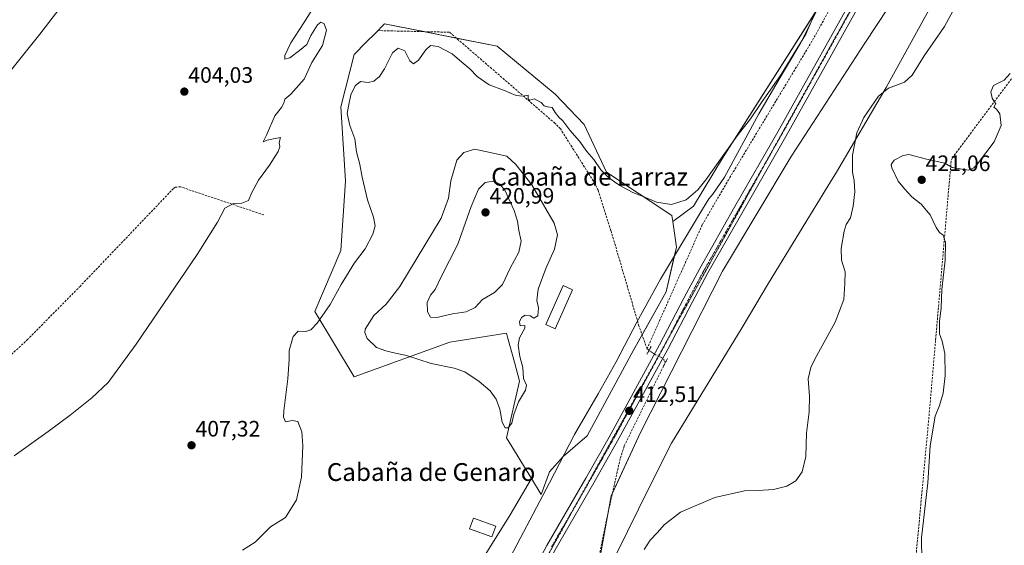
# Model space of a CAD drawing. Units: metres. Extents: x 631984 to 635457, y 4694980 to 4697359.
# Drawn here: x 633390 to 633832, y 4696796 to 4697031 of the extents above; entities that cross this region are included whole.
import ezdxf
from ezdxf.enums import TextEntityAlignment as Align

# ---------------------------------------------------------------- set-up
doc = ezdxf.new("R2010")
doc.units = ezdxf.units.M
doc.header["$MEASUREMENT"] = 0
for name, pattern in [('TRAZO_Y_PUNTO', [1, 0.5, -0.25, 0, -0.25]), ('TRAZOS2', [0.375, 0.25, -0.125]), ('TRAZOSX2', [1.5, 1, -0.5])]:
    doc.linetypes.add(name, pattern=pattern)
for name, color, linetype, lineweight in [('Carátula', 7, 'Continuous', 5), ('Corriente artificial lineal', 5, 'TRAZOSX2', 13), ('Corriente artificial lineal oculto', 135, 'TRAZO_Y_PUNTO', 13), ('Corriente natural lineal', 142, 'Continuous', 13), ('Cultivos herbáceos CxS', 92, 'Continuous', 0), ('Curva de nivel normal', 36, 'Continuous', 0), ('Edificación', 1, 'Continuous', 13), ('Edificación Cxs', 1, 'Continuous', 13), ('Matorral', 135, 'Continuous', 0), ('Matorral CxS', 135, 'Continuous', 0), ('Pastizal CxS', 92, 'Continuous', 0), ('Pista no pavimentada', 254, 'Continuous', 13), ('Pista no pavimentada Cxs', 254, 'Continuous', 0), ('Pista pavimentada eje', 135, 'TRAZO_Y_PUNTO', 0), ('Puente lineal', 2, 'TRAZOS2', 0), ('Punto de cota en terreno', 7, 'Continuous', 0), ('Rótulo de punto de cota en terreno', 19, 'Continuous', 0), ('Texto cartográfico', 19, 'Continuous', 0), ('Vía pecuaria', 92, 'Continuous', 13), ('Vía pecuaria CxS', 92, 'Continuous', 13), ('Vía pecuaria eje', 92, 'TRAZOS2', 0)]:
    doc.layers.add(name, color=color, linetype=linetype, lineweight=lineweight)
doc.styles.add('Arial', font='txt', dxfattribs={"height": 0.2})

# ---------------------------------------------------------------- blocks, each defined once
blk = doc.blocks.new('*U155')
at = {"layer": 'Cultivos herbáceos CxS', "color": 92, "linetype": 'Continuous', "lineweight": 0}
blk.add_polyline3d([(633546.96, 4696560.77, 409.2), (633553.89, 4696588.47, 409.74), (633566.01, 4696617, 409.89), (633573.13, 4696622.33, 409.87), (633573.13, 4696638.49, 409.88), (633584.67, 4696666.97, 410.54), (633612.38, 4696737.77, 410.59), (633631.62, 4696775.47, 412.44), (633649.32, 4696783.94, 413.41), (633655.47, 4696817.8, 413.22), (633668.55, 4696846.27, 413.15), (633705.49, 4696918.61, 411.83), (633736.28, 4696970.17, 411.64), (633769.37, 4697020.96, 412.21), (633810.92, 4697084.06, 413.59), (633827.85, 4697097.91, 416.39), (633841.71, 4697121, 417.39)], dxfattribs=at)
blk = doc.blocks.new('*U161')
at = {"layer": 'Curva de nivel normal', "color": 36, "linetype": 'Continuous', "lineweight": 0}
blk.add_polyline3d([(633746.1, 4697032.57, 410), (633742.86, 4697024.94, 410), (633738.86, 4697018.4, 410), (633731.53, 4697006.4, 410), (633723.22, 4696994.74, 410), (633717.93, 4696986.98, 410), (633712.04, 4696979.36, 410), (633698, 4696959.63, 410), (633694.31, 4696955.14, 410), (633689.16, 4696950.71, 410), (633682.55, 4696948.53, 410), (633675.8, 4696949.56, 410), (633669.75, 4696952.19, 410), (633665.2, 4696953.97, 410), (633659.3, 4696957.07, 410), (633656.94, 4696958.74, 410), (633654.33, 4696960.48, 410), (633650.77, 4696964.12, 410), (633647.58, 4696968.71, 410), (633644.44, 4696972.39, 410), (633641.18, 4696977.01, 410), (633636.82, 4696981.94, 410), (633633.73, 4696986.18, 410), (633632, 4696987.78, 410), (633630.36, 4696989.81, 410), (633628.95, 4696992.11, 410), (633626.84, 4696992.45, 410), (633625.4, 4696992.91, 410), (633623.99, 4696994.27, 410), (633620.93, 4696995.92, 410), (633618.84, 4696995.4, 410), (633618.22, 4696995.85, 410), (633618.2, 4696997.64, 410), (633615.74, 4696997.2, 410), (633612.81, 4696997.5, 410), (633607.14, 4696999.87, 410), (633600.64, 4697002.33, 410), (633595.21, 4697006, 410), (633592, 4697009.51, 410), (633588.34, 4697012.37, 410), (633584, 4697016.18, 410), (633577.68, 4697019.54, 410), (633574.33, 4697019.88, 410), (633572.2, 4697017.92, 410), (633568.94, 4697013.4, 410), (633566.69, 4697011.71, 410), (633565.01, 4697013.03, 410), (633562.81, 4697017.52, 410), (633559.8, 4697018.75, 410), (633557.21, 4697016.56, 410), (633553.66, 4697009.4, 410), (633551.43, 4697006, 410), (633548.79, 4697003.93, 410), (633546.28, 4697003.32, 410), (633542.9, 4697003.72, 410), (633540.41, 4697001.78, 410), (633538.56, 4696997.74, 410), (633537.5, 4696992.72, 410), (633536.9, 4696989.35, 410), (633538.06, 4696984.06, 410), (633540.28, 4696978.08, 410), (633541.07, 4696972.17, 410), (633542.53, 4696966.57, 410), (633543.56, 4696960.77, 410), (633546.06, 4696950.73, 410), (633548.64, 4696942.89, 410), (633549.42, 4696939.05, 410), (633548.48, 4696935.22, 410), (633544.93, 4696928.66, 410), (633540.19, 4696922.45, 410), (633534.2, 4696912.66, 410), (633529.24, 4696903.7, 410), (633523.47, 4696895.31, 410), (633520.61, 4696892.25, 410), (633518.28, 4696891.6, 410), (633514.94, 4696891.78, 410), (633512.58, 4696889.29, 410), (633510.87, 4696883.11, 410), (633510.86, 4696879.06, 410), (633510.25, 4696870.26, 410), (633508.43, 4696855.9, 410), (633508.29, 4696853.07, 410), (633509.12, 4696851.03, 410), (633512.2, 4696851.68, 410), (633514.67, 4696851.12, 410), (633516.49, 4696846.6, 410), (633516.95, 4696840.19, 410), (633516.36, 4696826.27, 410), (633514.06, 4696816, 410), (633509.13, 4696808.05, 410), (633502.38, 4696803.95, 410), (633495.54, 4696797.03, 410), (633489.95, 4696793.47, 410)], dxfattribs=at)
blk = doc.blocks.new('5PATER')
at = {"layer": 'Carátula', "linetype": 'Continuous', "lineweight": 5}
h = blk.add_hatch(color=250, dxfattribs=at)
edge = h.paths.add_edge_path()
edge.add_ellipse((0, 0.01), major_axis=(-1.33, -1.34), ratio=0.999422, start_angle=0, end_angle=360)

msp = doc.modelspace()

# ---------------------------------------------------------------- linework, layer by layer
at = {"layer": 'Corriente artificial lineal', "color": 5, "linetype": 'TRAZOSX2', "lineweight": 13}
for points in [[(633990.49, 4697174.13, 420.43), (633974.62, 4697160.95, 420.62), (633967.45, 4697154.07, 420.23), (633897.5, 4697087.48, 419.81), (633896.51, 4697086.55, 419.91), (633808.64, 4696969.55, 419.71), (633808.09, 4696968.02, 419.86), (633801.11, 4696887.56, 419.71), (633798.12, 4696853.15, 419.71), (633791.46, 4696781.46, 419.36)], [(633671.53, 4696883.8, 411.55), (633696.38, 4696939.55, 410.94), (633708.7, 4696960.61, 410.72), (633745.86, 4697022.29, 410.52), (633754.49, 4697037.8, 410.89), (633755.36, 4697041.58, 410.72), (633755.41, 4697044.17, 410.56), (633754.67, 4697047.98, 410.48), (633753.01, 4697051.49, 410.36), (633744.69, 4697060.96, 410.1), (633732.42, 4697076.71, 409.44), (633720.12, 4697090.96, 408.4), (633705.8, 4697110.34, 407.67), (633666.83, 4697160.41, 406.65), (633663.04, 4697165.26, 406.76)], [(633671.53, 4696883.8, 411.55), (633667.9, 4696894.08, 411.28), (633655.35, 4696936.81, 411.53), (633649.66, 4696954.93, 411.23), (633647.45, 4696959.04, 411.2), (633632.68, 4696982.51, 410.49), (633630.23, 4696984.97, 410.45), (633582.85, 4697025.89, 407.72), (633551.06, 4697026.6, 406.97)], [(633499.49, 4696943.89, 405.69), (633462.1, 4696956.48, 404.34), (633459.84, 4696956.38, 404.15), (633458.9, 4696955.77, 404.08), (633417.07, 4696911.98, 403.48), (633393.5, 4696888.09, 403.36), (633386.61, 4696881.69, 403.54), (633377.83, 4696874.9, 403.59), (633342.69, 4696849.58, 403.52), (633313.43, 4696828.95, 403.74)], [(633672.43, 4696883.14, 411.66), (633671.53, 4696883.8, 411.55)], [(633648.32, 4696782.23, 413.37), (633653.39, 4696807.27, 413.19), (633659.55, 4696834.83, 413.02), (633661.31, 4696840.22, 412.91), (633679.8, 4696877.69, 412.1)]]:
    msp.add_polyline3d(points, dxfattribs=at)
at = {"layer": 'Corriente artificial lineal oculto', "color": 135, "linetype": 'TRAZO_Y_PUNTO', "lineweight": 13}
msp.add_polyline3d([(633679.8, 4696877.69, 412.1), (633678.67, 4696879.56, 412.06), (633674.86, 4696881.38, 411.92), (633672.43, 4696883.14, 411.66)], dxfattribs=at)
at = {"layer": 'Corriente natural lineal', "color": 142, "linetype": 'Continuous', "lineweight": 13}
msp.add_polyline3d([(633666.2, 4697325.77, 407.02), (633666.2, 4697325.77, 407.02), (633641.99, 4697303.36, 406.33), (633595.94, 4697262, 406.25), (633583.21, 4697250.35, 406.16), (633568.79, 4697236.48, 405.96), (633559.31, 4697227.02, 405.82), (633551.04, 4697218.2, 405.96), (633534.77, 4697199.4, 404.94), (633521.28, 4697181.96, 404.91), (633491.5, 4697145.07, 404.51), (633463.79, 4697109.28, 403.91), (633439.01, 4697076.58, 403.31), (633418.03, 4697050.06, 402.59), (633398.93, 4697025.03, 402.62), (633364.8, 4696982.47, 401.43)], dxfattribs=at)
at = {"layer": 'Cultivos herbáceos CxS', "color": 92, "linetype": 'Continuous', "lineweight": 0}
for points in [[(633683.11, 4696940.88, 410.62), (633692.41, 4696947.85, 410.47), (633705.49, 4696969.4, 410.05), (633747.82, 4697036, 410.09), (633752.44, 4697043.27, 410.22), (633754.72, 4697047.71, 410.48), (633765.52, 4697068.67, 410.77), (633769.59, 4697077.29, 410.76), (633778.6, 4697096.37, 410.65), (633785.53, 4697114.07, 410.6), (633779.37, 4697121.77, 410.96), (633773.99, 4697137.93, 409.73), (633776.29, 4697149.47, 409.2), (633783.22, 4697167.17, 409.23), (633790.15, 4697179.48, 409.09), (633796.3, 4697192.56, 409.09), (633803.22, 4697192.56, 409.99), (633810.92, 4697192.56, 410.34), (633824.01, 4697191.79, 410.52), (633842.13, 4697194.81, 410.9), (633842.48, 4697194.87, 410.95), (633854.79, 4697211.03, 411.15), (633907.12, 4697284.14, 411.02), (633938.53, 4697330.98, 411.51)], [(633841.71, 4697121, 417.39), (633827.85, 4697097.91, 416.39), (633810.92, 4697084.06, 413.59), (633769.37, 4697020.96, 412.21), (633736.28, 4696970.17, 411.64), (633705.49, 4696918.61, 411.83), (633668.55, 4696846.27, 413.15), (633656, 4696818.95, 413.24), (633655.47, 4696817.8, 413.22), (633654.29, 4696811.3, 413.24), (633649.31, 4696783.94, 413.41), (633648.6, 4696783.59, 413.35), (633646.04, 4696782.37, 413.12), (633631.62, 4696775.47, 412.44), (633612.38, 4696737.77, 410.59), (633584.67, 4696666.97, 410.54), (633573.13, 4696638.49, 409.88), (633573.13, 4696622.33, 409.87), (633566.01, 4696617, 409.89), (633553.89, 4696588.47, 409.74), (633547.92, 4696564.62, 409.36), (633546.96, 4696560.77, 409.2)], [(633752.44, 4697043.27, 410.22), (633705.49, 4696969.4, 410.05), (633692.41, 4696947.85, 410.47), (633683.11, 4696940.88, 410.62), (633683.11, 4696940.88, 410.62), (633682.74, 4696943.56, 410.44), (633653.4, 4696963.12, 409.89), (633643.24, 4696984.4, 409.83), (633630.22, 4696998.05, 408.63), (633604.3, 4697019.64, 408.15), (633553.66, 4697029.61, 406.66), (633549.56, 4697025.52, 407.03), (633545.47, 4697021.42, 406.93), (633539.97, 4697015.92, 406.69), (633534.1, 4696992.46, 408.22), (633536.06, 4696959.21, 408.29), (633534.1, 4696927.92, 408.05), (633522.37, 4696900.54, 408.41), (633539.97, 4696871.2, 411.99), (633583, 4696886.85, 416.41), (633608.42, 4696890.76, 415.85), (633608.88, 4696889.09, 415.77), (633611.95, 4696877.83, 415.66), (633614.29, 4696869.24, 415.25), (633608.42, 4696843.82, 414.13), (633619.67, 4696825.54, 413.19), (633610.07, 4696809.33, 412.67), (633596.22, 4696787.02, 411.9)], [(633619.67, 4696825.54, 413.19), (633608.42, 4696843.82, 414.13), (633614.29, 4696869.24, 415.25), (633611.95, 4696877.83, 415.66), (633608.88, 4696889.09, 415.77), (633608.42, 4696890.76, 415.85), (633583, 4696886.85, 416.41), (633539.97, 4696871.2, 411.99), (633522.37, 4696900.54, 408.41), (633534.1, 4696927.92, 408.05), (633536.06, 4696959.21, 408.29), (633534.1, 4696992.46, 408.22), (633539.97, 4697015.92, 406.69), (633545.47, 4697021.42, 406.93), (633549.56, 4697025.52, 407.03), (633553.66, 4697029.61, 406.66), (633571.25, 4697026.15, 407.72), (633585.89, 4697023.27, 408.2), (633604.3, 4697019.64, 408.15), (633630.22, 4696998.05, 408.63), (633643.24, 4696984.4, 409.83), (633653.4, 4696963.12, 409.89), (633682.74, 4696943.56, 410.44), (633683.11, 4696940.88, 410.62)], [(633571.64, 4696743.78, 410.39), (633574.67, 4696750.85, 410.74), (633582.36, 4696763.16, 411.47), (633595.52, 4696785.82, 411.83), (633596.22, 4696787.02, 411.9), (633610.07, 4696809.33, 412.67), (633619.67, 4696825.54, 413.19)]]:
    msp.add_polyline3d(points, dxfattribs=at)
at = {"layer": 'Curva de nivel normal', "color": 36, "linetype": 'Continuous', "lineweight": 0}
for points in [[(633387.38, 4696835.7, 405), (633402.61, 4696846.73, 405), (633412.54, 4696854.06, 405), (633422.28, 4696861.73, 405), (633429.5, 4696868.73, 405), (633442.08, 4696885.84, 405), (633469.46, 4696926.18, 405), (633478.65, 4696940.58, 405), (633481.94, 4696946.96, 405), (633485.8, 4696949.06, 405), (633489.52, 4696949.22, 405), (633492.56, 4696950.37, 405), (633493.98, 4696953.59, 405), (633497.02, 4696959.49, 405), (633501.94, 4696966.2, 405), (633505.9, 4696972.38, 405), (633506.66, 4696974.48, 405), (633506.36, 4696976.32, 405), (633506.98, 4696978.57, 405), (633504.48, 4696978.2, 405), (633500.94, 4696977.4, 405), (633499.19, 4696976.65, 405), (633500.61, 4696979.74, 405), (633504.37, 4696988.4, 405), (633507.33, 4696992.07, 405), (633508.46, 4696994.07, 405), (633508.94, 4696995.87, 405), (633511.61, 4696998.09, 405), (633517.56, 4697004.81, 405), (633521.06, 4697012.22, 405), (633525.81, 4697019.99, 405), (633527.62, 4697026.74, 405), (633526.6, 4697029.72, 405), (633525.13, 4697030.35, 405), (633523.54, 4697029.14, 405), (633520.52, 4697024.4, 405), (633518.71, 4697020.4, 405), (633515.43, 4697017.65, 405), (633511.13, 4697014.32, 405), (633508.94, 4697013.75, 405), (633508.94, 4697015.36, 405), (633511.61, 4697021.08, 405), (633517.38, 4697030.08, 405), (633521.02, 4697035.85, 405)], [(633809.86, 4697037.27, 415), (633805.07, 4697028.45, 415), (633795.92, 4697015.3, 415), (633790.56, 4697006.62, 415), (633787.19, 4697003.53, 415), (633779.96, 4697000.79, 415), (633775.48, 4696997.2, 415), (633768.87, 4696987.59, 415), (633765.7, 4696980.74, 415), (633763.74, 4696970.74, 415), (633763.75, 4696963.06, 415), (633764.48, 4696959.41, 415), (633764.78, 4696954.22, 415), (633764.16, 4696947.83, 415), (633762.94, 4696942.53, 415), (633760.99, 4696939.56, 415), (633759.99, 4696936.56, 415), (633758.73, 4696928.89, 415), (633758.9, 4696923.6, 415), (633760.48, 4696918.32, 415), (633760.42, 4696913.17, 415), (633759.91, 4696906, 415), (633756.04, 4696895.8, 415), (633746.89, 4696879.14, 415), (633745.06, 4696875.37, 415), (633743.9, 4696870.33, 415), (633744.51, 4696862.61, 415), (633744.35, 4696855.45, 415), (633743.18, 4696845.95, 415), (633742.79, 4696835.45, 415), (633741.15, 4696828.53, 415), (633738.4, 4696824.56, 415), (633734.3, 4696822.1, 415), (633728.31, 4696820.68, 415), (633721.46, 4696820.28, 415), (633715.35, 4696820.11, 415), (633702.05, 4696817.14, 415), (633686.62, 4696810.44, 415), (633679.29, 4696804.84, 415), (633676.29, 4696801.38, 415), (633672.95, 4696797.94, 415), (633670.29, 4696793.73, 415)], [(633794.99, 4696788.6, 420), (633794.75, 4696799.02, 420), (633797.6, 4696823.72, 420), (633798.69, 4696840.31, 420), (633800.9, 4696853.64, 420), (633802.93, 4696858.29, 420), (633804.55, 4696863.83, 420), (633805.46, 4696871.79, 420), (633805.28, 4696881.72, 420), (633804.07, 4696887.16, 420), (633802.82, 4696890.58, 420), (633802.83, 4696896.05, 420), (633803.59, 4696902.18, 420), (633803.85, 4696910.4, 420), (633805.38, 4696923.63, 420), (633805.54, 4696931.44, 420), (633804.48, 4696934.8, 420), (633802.82, 4696936.03, 420), (633801.42, 4696938.17, 420), (633798.7, 4696943.97, 420), (633794.63, 4696948.74, 420), (633790.48, 4696952.01, 420), (633787.17, 4696955.66, 420), (633784.33, 4696959.03, 420), (633781.42, 4696965.06, 420), (633781.18, 4696966.45, 420), (633782.58, 4696968.47, 420), (633786.55, 4696970.6, 420), (633789.03, 4696971.05, 420), (633797.03, 4696968.88, 420), (633805.3, 4696967.1, 420), (633808.63, 4696965.21, 420), (633811.3, 4696964.7, 420), (633815.96, 4696964.02, 420), (633818.33, 4696965.06, 420), (633819.96, 4696966.86, 420), (633827.38, 4696976.74, 420), (633830.54, 4696984.04, 420), (633829.98, 4696989.3, 420), (633828.53, 4696991.34, 420), (633827.32, 4696992.3, 420), (633828.16, 4696993.84, 420), (633827.37, 4696994.79, 420), (633826.45, 4696996.22, 420), (633825.9, 4696999.09, 420), (633827.14, 4697001.92, 420), (633831.88, 4697004.4, 420), (633834.65, 4697007.4, 420)], [(633607.84, 4696848.39, 415), (633609.15, 4696848.39, 415), (633610.87, 4696850.39, 415), (633611.78, 4696854.39, 415), (633613.84, 4696860.06, 415), (633616.91, 4696865.25, 415), (633617.36, 4696867.49, 415), (633616.06, 4696870.51, 415), (633615.78, 4696875.43, 415), (633614.48, 4696880.32, 415), (633613.6, 4696885.39, 415), (633614.28, 4696888.73, 415), (633616.63, 4696893.14, 415), (633616.63, 4696894.3, 415), (633614.59, 4696894.13, 415), (633614.2, 4696895.97, 415), (633615.16, 4696897.89, 415), (633616.82, 4696898.83, 415), (633619.12, 4696898.56, 415), (633620.77, 4696897.53, 415), (633622.44, 4696898.63, 415), (633622.75, 4696902.17, 415), (633622.02, 4696905.46, 415), (633622.71, 4696910.6, 415), (633626.06, 4696919.8, 415), (633630.02, 4696928.54, 415), (633631.33, 4696934.97, 415), (633629.9, 4696940.19, 415), (633626.07, 4696946.56, 415), (633619.79, 4696957.33, 415), (633612.63, 4696966.51, 415), (633608.62, 4696970.26, 415), (633594.25, 4696973.34, 415), (633589.24, 4696971.94, 415), (633586.11, 4696968.41, 415), (633583.45, 4696959.22, 415), (633582.4, 4696951.43, 415), (633579.15, 4696942.39, 415), (633560.51, 4696911.73, 415), (633554.4, 4696903.88, 415), (633548.88, 4696898.69, 415), (633545.03, 4696892.66, 415), (633544.78, 4696891.12, 415), (633545.9, 4696888.44, 415), (633550.12, 4696884.39, 415), (633554.2, 4696882.93, 415), (633557.25, 4696882.08, 415), (633563.6, 4696880.76, 415), (633574.61, 4696877.25, 415), (633584.97, 4696875.16, 415), (633589.71, 4696873.45, 415), (633596.11, 4696869.15, 415), (633601.06, 4696864.98, 415), (633603.82, 4696861.26, 415), (633605.5, 4696856.66, 415), (633606.49, 4696850.9, 415), (633607.84, 4696848.39, 415)], [(633577.15, 4696897.89, 420), (633584.19, 4696899.44, 420), (633590.3, 4696900.34, 420), (633594.39, 4696902.39, 420), (633597.68, 4696905.92, 420), (633603.1, 4696909.1, 420), (633606.68, 4696912.67, 420), (633610.08, 4696919.95, 420), (633613.96, 4696927.19, 420), (633615.02, 4696932.17, 420), (633613.9, 4696936.86, 420), (633613.32, 4696941.09, 420), (633611.9, 4696945.84, 420), (633607.63, 4696955.07, 420), (633605.49, 4696957.63, 420), (633602.58, 4696959.03, 420), (633598.82, 4696958.4, 420), (633595.8, 4696955.51, 420), (633592.5, 4696947.73, 420), (633586.52, 4696930.73, 420), (633579.08, 4696916.06, 420), (633576.42, 4696910.39, 420), (633574.31, 4696907.86, 420), (633572.88, 4696904.59, 420), (633572.94, 4696900.45, 420), (633574.24, 4696898.01, 420), (633577.15, 4696897.89, 420)]]:
    msp.add_polyline3d(points, dxfattribs=at)
at = {"layer": 'Edificación', "color": 1, "linetype": 'Continuous', "lineweight": 13}
for points in [[(633638.12, 4696910.26, 415.61), (633630.34, 4696892.8, 413.48), (633626.05, 4696894.71, 413.96), (633633.85, 4696912.15, 416.37), (633638.12, 4696910.26, 415.61)], [(633603.57, 4696804.26, 415.92), (633601.83, 4696799.42, 414.15), (633591.85, 4696803.01, 414.62), (633593.6, 4696807.84, 415.71), (633603.57, 4696804.26, 415.92)]]:
    msp.add_polyline3d(points, dxfattribs=at)
at = {"layer": 'Edificación Cxs', "color": 1, "linetype": 'Continuous', "lineweight": 13}
for points in [[(633638.12, 4696910.26, 415.61), (633630.34, 4696892.8, 413.48), (633626.05, 4696894.71, 413.96), (633633.85, 4696912.15, 416.37), (633638.12, 4696910.26, 415.61)], [(633603.57, 4696804.26, 415.92), (633601.83, 4696799.42, 414.15), (633591.85, 4696803.01, 414.62), (633593.6, 4696807.84, 415.71), (633603.57, 4696804.26, 415.92)]]:
    msp.add_polyline3d(points, close=True, dxfattribs=at)
at = {"layer": 'Matorral', "color": 135, "linetype": 'Continuous', "lineweight": 0}
for points in [[(633619.67, 4696825.54, 413.19), (633608.42, 4696843.82, 414.13), (633614.29, 4696869.24, 415.25), (633611.95, 4696877.83, 415.66), (633608.88, 4696889.09, 415.77), (633608.42, 4696890.76, 415.85), (633583, 4696886.85, 416.41), (633539.97, 4696871.2, 411.99), (633522.37, 4696900.54, 408.41), (633534.1, 4696927.92, 408.05), (633536.06, 4696959.21, 408.29), (633534.1, 4696992.46, 408.22), (633539.97, 4697015.92, 406.69), (633545.47, 4697021.42, 406.93), (633549.56, 4697025.52, 407.03), (633553.66, 4697029.61, 406.66), (633571.25, 4697026.15, 407.72), (633585.89, 4697023.27, 408.2), (633604.3, 4697019.64, 408.15), (633630.22, 4696998.05, 408.63), (633643.24, 4696984.4, 409.83), (633653.4, 4696963.12, 409.89), (633682.74, 4696943.56, 410.44), (633683.11, 4696940.88, 410.62)], [(633619.67, 4696825.54, 413.19), (633624.07, 4696818.39, 412.99), (633627.77, 4696828.57, 413.15), (633633.86, 4696835.43, 413.22), (633633.92, 4696835.5, 413.22), (633644.7, 4696844.73, 412.62), (633665.48, 4696883.21, 411.2), (633669.31, 4696890.08, 411.29), (633680.1, 4696909.37, 411.13), (633683.77, 4696925.29, 411.21), (633684.72, 4696929.38, 411.2), (633683.11, 4696940.88, 410.62)]]:
    msp.add_polyline3d(points, dxfattribs=at)
at = {"layer": 'Matorral CxS', "color": 135, "linetype": 'Continuous', "lineweight": 0}
msp.add_polyline3d([(633683.11, 4696940.88, 410.62), (633684.72, 4696929.38, 411.21), (633680.1, 4696909.37, 411.13), (633665.48, 4696883.21, 411.2), (633644.7, 4696844.73, 412.62), (633633.92, 4696835.5, 413.22), (633627.77, 4696828.57, 413.15), (633624.07, 4696818.39, 412.99), (633619.67, 4696825.54, 413.19), (633608.42, 4696843.82, 414.13), (633614.29, 4696869.24, 415.25), (633611.95, 4696877.83, 415.66), (633608.88, 4696889.09, 415.77), (633608.42, 4696890.76, 415.85), (633583, 4696886.85, 416.41), (633539.97, 4696871.2, 411.99), (633522.37, 4696900.54, 408.41), (633534.1, 4696927.92, 408.05), (633536.06, 4696959.21, 408.29), (633534.1, 4696992.46, 408.22), (633539.97, 4697015.92, 406.69), (633545.47, 4697021.42, 406.93), (633549.56, 4697025.52, 407.03), (633553.66, 4697029.61, 406.66), (633604.3, 4697019.64, 408.15), (633630.22, 4696998.05, 408.63), (633643.24, 4696984.4, 409.83), (633653.4, 4696963.12, 409.89), (633682.74, 4696943.56, 410.44), (633683.11, 4696940.88, 410.62)], close=True, dxfattribs=at)
at = {"layer": 'Pastizal CxS', "color": 92, "linetype": 'Continuous', "lineweight": 0}
for points in [[(633683.11, 4696940.88, 410.62), (633692.41, 4696947.85, 410.47), (633705.49, 4696969.4, 410.05), (633747.82, 4697036, 410.09), (633752.44, 4697043.27, 410.22), (633754.72, 4697047.71, 410.48), (633765.52, 4697068.67, 410.77), (633769.59, 4697077.29, 410.76), (633778.6, 4697096.37, 410.65), (633785.53, 4697114.07, 410.6), (633779.37, 4697121.77, 410.96), (633773.99, 4697137.93, 409.73), (633776.29, 4697149.47, 409.2), (633783.22, 4697167.17, 409.23), (633790.15, 4697179.48, 409.09), (633796.3, 4697192.56, 409.09), (633803.22, 4697192.56, 409.99), (633810.92, 4697192.56, 410.34), (633824.01, 4697191.79, 410.52), (633842.13, 4697194.81, 410.9), (633842.48, 4697194.87, 410.95), (633854.79, 4697211.03, 411.15), (633907.12, 4697284.14, 411.02), (633938.53, 4697330.98, 411.51)], [(633841.71, 4697121, 417.39), (633827.85, 4697097.91, 416.39), (633810.92, 4697084.06, 413.59), (633769.37, 4697020.96, 412.21), (633736.28, 4696970.17, 411.64), (633705.49, 4696918.61, 411.83), (633668.55, 4696846.27, 413.15), (633655.47, 4696817.8, 413.22), (633649.32, 4696783.94, 413.41), (633631.62, 4696775.47, 412.44), (633612.38, 4696737.77, 410.59), (633584.67, 4696666.97, 410.54), (633573.13, 4696638.49, 409.88), (633573.13, 4696622.33, 409.87), (633566.01, 4696617, 409.89), (633553.89, 4696588.47, 409.74), (633546.96, 4696560.77, 409.2)], [(633841.71, 4697121, 417.39), (633827.85, 4697097.91, 416.39), (633810.92, 4697084.06, 413.59), (633769.37, 4697020.96, 412.21), (633736.28, 4696970.17, 411.64), (633705.49, 4696918.61, 411.83), (633668.55, 4696846.27, 413.15), (633656, 4696818.95, 413.24), (633655.47, 4696817.8, 413.22), (633654.29, 4696811.3, 413.24), (633649.31, 4696783.94, 413.41), (633648.6, 4696783.59, 413.35), (633646.04, 4696782.37, 413.12), (633631.62, 4696775.47, 412.44), (633612.38, 4696737.77, 410.59), (633584.67, 4696666.97, 410.54), (633573.13, 4696638.49, 409.88), (633573.13, 4696622.33, 409.87), (633566.01, 4696617, 409.89), (633553.89, 4696588.47, 409.74), (633547.92, 4696564.62, 409.36), (633546.96, 4696560.77, 409.2)], [(633596.22, 4696787.02, 411.9), (633610.07, 4696809.33, 412.67), (633619.67, 4696825.54, 413.19), (633624.07, 4696818.39, 412.99), (633627.77, 4696828.57, 413.15), (633633.92, 4696835.5, 413.22), (633644.7, 4696844.73, 412.62), (633665.48, 4696883.21, 411.2), (633680.1, 4696909.37, 411.13), (633684.72, 4696929.38, 411.21), (633683.11, 4696940.88, 410.62), (633692.41, 4696947.85, 410.47), (633705.49, 4696969.4, 410.05), (633752.44, 4697043.27, 410.22)], [(633619.67, 4696825.54, 413.19), (633624.07, 4696818.39, 412.99), (633627.77, 4696828.57, 413.15), (633633.86, 4696835.43, 413.22), (633633.92, 4696835.5, 413.22), (633644.7, 4696844.73, 412.62), (633665.48, 4696883.21, 411.2), (633669.31, 4696890.08, 411.29), (633680.1, 4696909.37, 411.13), (633683.77, 4696925.29, 411.21), (633684.72, 4696929.38, 411.2), (633683.11, 4696940.88, 410.62)], [(633571.64, 4696743.78, 410.39), (633574.67, 4696750.85, 410.74), (633582.36, 4696763.16, 411.47), (633595.52, 4696785.82, 411.83), (633596.22, 4696787.02, 411.9), (633610.07, 4696809.33, 412.67), (633619.67, 4696825.54, 413.19)]]:
    msp.add_polyline3d(points, dxfattribs=at)
at = {"layer": 'Pista no pavimentada', "color": 254, "linetype": 'Continuous', "lineweight": 13}
for points in [[(633497.21, 4696489.96, 408.36), (633531.98, 4696595.83, 409.17), (633546.05, 4696642.13, 409.47), (633551.1, 4696656.78, 409.63), (633554.89, 4696665.76, 409.63), (633560.72, 4696678.09, 409.77), (633572.33, 4696699.32, 409.93), (633596.73, 4696740.93, 410.88), (633605.36, 4696756.86, 411.43), (633613.87, 4696771.77, 412.01), (633626.61, 4696795.6, 412.94), (633644.02, 4696825.68, 413.02), (633654.52, 4696844.19, 412.61), (633677.17, 4696885.6, 411.88), (633688.07, 4696906.59, 411.59), (633695.2, 4696919.87, 411.57), (633711.03, 4696947.64, 411.57), (633730.24, 4696981.13, 411.43), (633769.05, 4697050.8, 411.82)], [(633772.74, 4697048.77, 411.91), (633733.91, 4696979.06, 411.52), (633714.69, 4696945.55, 411.64), (633698.89, 4696917.84, 411.73), (633691.79, 4696904.62, 411.79), (633680.89, 4696883.62, 412.01), (633658.2, 4696842.14, 412.78), (633647.67, 4696823.59, 413.02), (633630.3, 4696793.55, 412.82), (633617.56, 4696769.73, 412.06), (633609.05, 4696754.81, 411.37), (633600.4, 4696738.86, 410.83), (633576, 4696697.24, 409.96), (633564.47, 4696676.17, 409.75), (633558.74, 4696664.04, 409.66), (633555.04, 4696655.28, 409.48), (633550.06, 4696640.83, 409.42), (633536, 4696594.56, 409.25), (633501.25, 4696488.74, 408.58)]]:
    msp.add_polyline3d(points, dxfattribs=at)
at = {"layer": 'Pista no pavimentada Cxs', "color": 254, "linetype": 'Continuous', "lineweight": 0}
for points in [[(633497.21, 4696489.96, 408.36), (633531.98, 4696595.83, 409.17), (633546.05, 4696642.13, 409.47), (633551.1, 4696656.78, 409.63), (633554.89, 4696665.76, 409.63), (633560.72, 4696678.09, 409.77), (633572.33, 4696699.32, 409.93), (633596.73, 4696740.93, 410.88), (633605.36, 4696756.86, 411.43), (633613.87, 4696771.77, 412.01), (633626.61, 4696795.6, 412.94), (633644.02, 4696825.68, 413.02), (633654.52, 4696844.19, 412.61), (633677.17, 4696885.6, 411.88), (633688.07, 4696906.59, 411.59), (633695.2, 4696919.87, 411.57), (633711.03, 4696947.64, 411.57), (633730.24, 4696981.13, 411.43), (633769.05, 4697050.8, 411.82)], [(633772.74, 4697048.77, 411.91), (633733.91, 4696979.06, 411.52), (633714.69, 4696945.55, 411.64), (633698.89, 4696917.84, 411.73), (633691.79, 4696904.62, 411.79), (633680.89, 4696883.62, 412.01), (633658.2, 4696842.14, 412.78), (633647.67, 4696823.59, 413.02), (633630.3, 4696793.55, 412.82), (633617.56, 4696769.73, 412.06), (633609.05, 4696754.81, 411.37), (633600.4, 4696738.86, 410.83), (633576, 4696697.24, 409.96), (633564.47, 4696676.17, 409.75), (633558.74, 4696664.04, 409.66), (633555.04, 4696655.28, 409.48), (633550.06, 4696640.83, 409.42), (633536, 4696594.56, 409.25), (633501.25, 4696488.74, 408.58)]]:
    msp.add_polyline3d(points, dxfattribs=at)
at = {"layer": 'Pista pavimentada eje', "color": 135, "linetype": 'TRAZO_Y_PUNTO', "lineweight": 0}
msp.add_polyline3d([(633770.9, 4697049.79, 411.95), (633732.08, 4696980.1, 411.54), (633712.86, 4696946.6, 411.63), (633697.05, 4696918.86, 411.73), (633689.93, 4696905.61, 411.71), (633684.48, 4696895.11, 411.79), (633679.03, 4696884.61, 411.97), (633656.36, 4696843.17, 412.77), (633651.1, 4696833.89, 412.97), (633645.85, 4696824.64, 413.05), (633637.16, 4696809.62, 413.02), (633628.46, 4696794.58, 412.93)], dxfattribs=at)
at = {"layer": 'Puente lineal', "color": 2, "linetype": 'TRAZOS2', "lineweight": 0}
for points in [[(633671.47, 4696881.39, 411.78), (633673.39, 4696884.9, 411.8)], [(633680.76, 4696879.44, 412.17), (633678.84, 4696875.93, 412.15)]]:
    msp.add_polyline3d(points, dxfattribs=at)
at = {"layer": 'Vía pecuaria', "color": 92, "linetype": 'Continuous', "lineweight": 13}
for points in [[(633834.37, 4697099.38, 416.86), (633828.39, 4697088.9, 415.56), (633821.56, 4697076.93, 414.56), (633799.03, 4697037.44, 414.11), (633780.56, 4697004.11, 414.04), (633778.85, 4697001.03, 414.75), (633756.57, 4696963.09, 413.58), (633753.99, 4696958.7, 413.28), (633726.03, 4696913.21, 412.77), (633714.32, 4696893.31, 412.53), (633682.54, 4696841.52, 413.45), (633672.6, 4696821.92, 414.53), (633657.82, 4696791.83, 414.37)], [(633607.18, 4696784.81, 412.12), (633627.69, 4696823.6, 413.04), (633639.02, 4696845.32, 412.97), (633649.53, 4696863.64, 411.55), (633657.7, 4696877.89, 411.3), (633666.95, 4696895.82, 411.31), (633677.6, 4696915.01, 411.24), (633696.45, 4696946.42, 410.85), (633699.26, 4696951.1, 410.6), (633701.07, 4696953.18, 410.55), (633706.33, 4696960.8, 410.48), (633721.78, 4696989.3, 410.1), (633729.34, 4697002.24, 410.04), (633740.51, 4697020.94, 410.14), (633747.42, 4697035.02, 410.06)]]:
    msp.add_polyline3d(points, dxfattribs=at)
at = {"layer": 'Vía pecuaria CxS', "color": 92, "linetype": 'Continuous', "lineweight": 13}
for points in [[(633799.03, 4697037.44, 414.11), (633780.56, 4697004.11, 414.04), (633778.85, 4697001.03, 414.75), (633756.57, 4696963.09, 413.58), (633753.99, 4696958.7, 413.28), (633726.03, 4696913.21, 412.77), (633714.32, 4696893.31, 412.53), (633682.54, 4696841.52, 413.45), (633672.6, 4696821.92, 414.53), (633657.82, 4696791.83, 414.37), (633657.82, 4696791.83, 414.37), (633653.16, 4696782.34, 414.05), (633651.62, 4696779.53, 413.84), (633635.21, 4696749.59, 412.62), (633627.4, 4696735.65, 412.39), (633621.55, 4696725.21, 412.31), (633616.5, 4696716.2, 412.22), (633613.18, 4696710.26, 412.12), (633594.84, 4696671.67, 410.79), (633578.4, 4696629.49, 409.86), (633564.43, 4696597, 409.89), (633558.04, 4696574.26, 409.74), (633556.52, 4696568.86, 409.53), (633544.69, 4696535.92, 408.78)], [(633607.18, 4696784.81, 412.12), (633627.69, 4696823.6, 413.04), (633639.02, 4696845.32, 412.97), (633649.53, 4696863.64, 411.55), (633657.7, 4696877.89, 411.3), (633666.95, 4696895.82, 411.31), (633677.6, 4696915.01, 411.24), (633696.45, 4696946.42, 410.85), (633699.26, 4696951.1, 410.6), (633701.07, 4696953.18, 410.55), (633706.33, 4696960.8, 410.48), (633721.78, 4696989.3, 410.1), (633729.34, 4697002.24, 410.04), (633740.51, 4697020.94, 410.14), (633747.42, 4697035.02, 410.06)]]:
    msp.add_polyline3d(points, dxfattribs=at)
at = {"layer": 'Vía pecuaria eje', "color": 92, "linetype": 'TRAZOS2', "lineweight": 0}
msp.add_polyline3d([(633445.13, 4696024.98, 409.81), (633455.72, 4696108.33, 410.25), (633464.98, 4696182.74, 410.54), (633471.59, 4696235.99, 410.9), (633477.55, 4696272.04, 411.18), (633482.18, 4696333.22, 409.68), (633484.49, 4696362.66, 408.79), (633488.46, 4696410.61, 408.62), (633491.44, 4696452.62, 408.73), (633494.74, 4696474.78, 408.53), (633507.97, 4696514.46, 408.77), (633524.84, 4696567.71, 409), (633547.33, 4696638.82, 409.58), (633560.89, 4696672.55, 409.82), (633576.43, 4696701.66, 410.14), (633623.07, 4696784.01, 412.67), (633675.98, 4696879.26, 412.02), (633716.33, 4696952.02, 411.64), (633760.65, 4697031.73, 411.87), (633811.25, 4697121.35, 412.81), (633824.15, 4697139.21, 413.15), (633857.22, 4697181.22, 412.8)], dxfattribs=at)

# ---------------------------------------------------------------- block references
at = {"layer": 'Cultivos herbáceos CxS', "color": 92, "linetype": 'Continuous', "lineweight": 0}
msp.add_blockref('*U155', (0, 0), dxfattribs=at)
at = {"layer": 'Curva de nivel normal', "color": 36, "linetype": 'Continuous', "lineweight": 0}
msp.add_blockref('*U161', (0, 0), dxfattribs=at)
at = {"layer": 'Punto de cota en terreno', "linetype": 'Continuous', "lineweight": 0}
for p in [(633463.76, 4696999.23, 404.03), (633794.87, 4696959.63, 421.06), (633599, 4696945, 420.99), (633663.55, 4696855.97, 412.51), (633466.99, 4696840.49, 407.32)]:
    msp.add_blockref('5PATER', p, dxfattribs=at)

# ---------------------------------------------------------------- texts
at = {"layer": 'Rótulo de punto de cota en terreno', "color": 19, "linetype": 'Continuous', "lineweight": 0, "style": 'Arial'}
for s, p in [('404,03', (633465.52, 4697000.99)), ('421,06', (633796.63, 4696961.39)), ('420,99', (633600.76, 4696946.76)), ('412,51', (633665.31, 4696857.73)), ('407,32', (633468.75, 4696842.25))]:
    msp.add_text(s, height=7, dxfattribs=at).set_placement(p, align=Align.BOTTOM_LEFT)
at = {"layer": 'Texto cartográfico', "color": 19, "linetype": 'Continuous', "lineweight": 0, "style": 'Arial'}
for s, p in [('Cabaña de Larraz', (633645.75, 4696961.03)), ('Cabaña de Genaro', (633574.57, 4696828.5))]:
    msp.add_text(s, height=8, dxfattribs=at).set_placement(p, align=Align.MIDDLE_CENTER)

doc.saveas('drawing.dxf')
